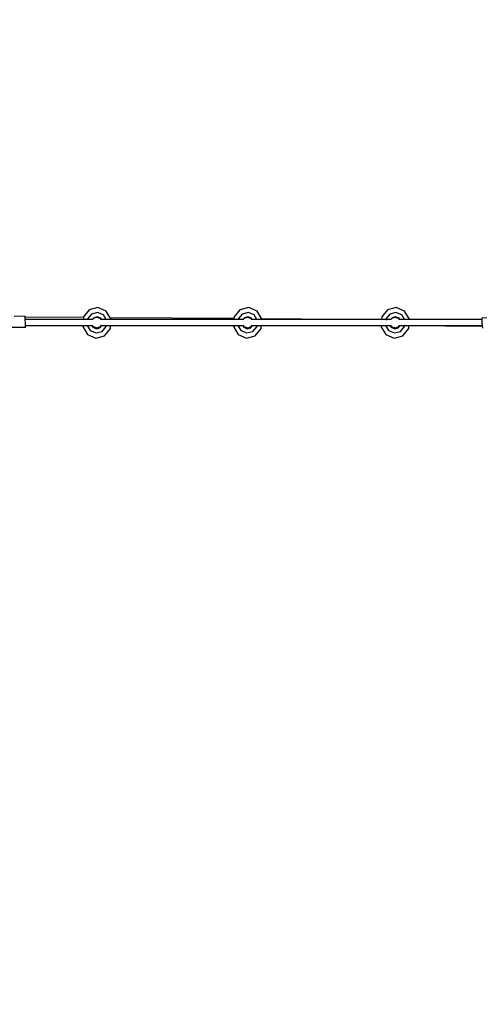
# Model space of a CAD drawing. Units: inches. Extents: x 3684 to 5794, y -3996 to -2979.
# Drawn here: x 4877 to 4997, y -3487 to -3233 of the extents above; entities that cross this region are included whole.
import ezdxf

# ---------------------------------------------------------------- set-up
doc = ezdxf.new("R2010")
doc.units = ezdxf.units.IN
doc.header["$MEASUREMENT"] = 0
doc.layers.add('VP-DIM', color=7, linetype='Continuous')
doc.layers.add('VP-EQ', color=7, linetype='Continuous', true_color=0x8a3492, plot=False)
doc.styles.get("Standard").update_dxf_attribs({"font": 'arial.ttf'})
doc.dimstyles.get("Standard").update_dxf_attribs({"dimtxt": 14, "dimasz": 20, "dimexe": 20, "dimexo": 50, "dimgap": 20, "dimtad": 0, "dimdec": 0, "dimzin": 0, "dimdsep": 46, "dimtxsty": 'Standard', "dimcen": -0.09, "dimadec": 0, "dimazin": 0, "dimtfac": 1, "dimtdec": 4, "dimtofl": 0, "dimtmove": 0, "dimatfit": 3, "dimfxl": 70, "dimfxlon": 1, "dimtolj": 1, "dimtzin": 0, "dimarcsym": 0})

# ---------------------------------------------------------------- blocks, each defined once
blk = doc.blocks.new('*D214')
at = {"layer": 'Defpoints', "color": 0}
for p in [(5488.29, -3060.85), (5488.29, -3573), (4174.44, -3785.96)]:
    blk.add_point(p, dxfattribs=at)
at = {"layer": 'VP-DIM', "color": 0, "lineweight": -2}
for p, q in [((4174.44, -3130.85), (4174.44, -3040.85)), ((5488.29, -3130.85), (5488.29, -3040.85)), ((4194.44, -3060.85), (4791.17, -3060.85)), ((5468.29, -3060.85), (4871.56, -3060.85))]:
    blk.add_line(p, q, dxfattribs=at)
at = {"layer": 'VP-DIM', "color": 0}
for points in [[(4194.44, -3057.51), (4194.44, -3064.18), (4174.44, -3060.85)], [(5468.29, -3064.18), (5468.29, -3057.51), (5488.29, -3060.85)]]:
    blk.add_solid(points, dxfattribs=at)
at = {"layer": 'VP-DIM', "color": 0, "insert": (4831.36, -3060.85), "char_height": 14, "attachment_point": 5}
blk.add_mtext('\\A1;1320', dxfattribs=at)
blk = doc.blocks.new('*D215')
at = {"layer": 'Defpoints', "color": 0}
for p in [(5642.77, -2998.56), (5642.77, -3578.87), (4021.95, -3784.06)]:
    blk.add_point(p, dxfattribs=at)
at = {"layer": 'VP-DIM', "color": 0, "lineweight": -2}
for p, q in [((4021.95, -3068.56), (4021.95, -2978.56)), ((5642.77, -3068.56), (5642.77, -2978.56)), ((4041.95, -2998.56), (4792.16, -2998.56)), ((5622.77, -2998.56), (4872.55, -2998.56))]:
    blk.add_line(p, q, dxfattribs=at)
at = {"layer": 'VP-DIM', "color": 0}
for points in [[(4041.95, -2995.22), (4041.95, -3001.89), (4021.95, -2998.56)], [(5622.77, -3001.89), (5622.77, -2995.22), (5642.77, -2998.56)]]:
    blk.add_solid(points, dxfattribs=at)
at = {"layer": 'VP-DIM', "color": 0, "insert": (4832.36, -2998.56), "char_height": 14, "attachment_point": 5}
blk.add_mtext('\\A1;1620', dxfattribs=at)
blk = doc.blocks.new('*D216')
at = {"layer": 'Defpoints', "color": 0}
for p in [(5070.88, -3285.4), (4799.85, -3842.19), (5722.53, -3842.19)]:
    blk.add_point(p, dxfattribs=at)
at = {"layer": 'VP-DIM', "color": 0, "lineweight": -2}
for p, q in [((5652.53, -3285.4), (5742.53, -3285.4)), ((5722.53, -3305.4), (5722.53, -3521.76)), ((5722.53, -3822.19), (5722.53, -3592.75)), ((5652.53, -3842.19), (5742.53, -3842.19))]:
    blk.add_line(p, q, dxfattribs=at)
at = {"layer": 'VP-DIM', "color": 0}
for points in [[(5725.86, -3305.4), (5719.19, -3305.4), (5722.53, -3285.4)], [(5719.19, -3822.19), (5725.86, -3822.19), (5722.53, -3842.19)]]:
    blk.add_solid(points, dxfattribs=at)
at = {"layer": 'VP-DIM', "color": 0, "insert": (5722.53, -3557.25), "char_height": 14, "attachment_point": 5, "rotation": 90}
blk.add_mtext('\\A1;565', dxfattribs=at)
blk = doc.blocks.new('*D217')
at = {"layer": 'Defpoints', "color": 0}
for p in [(4545.1, -3129.95), (4749.87, -3996), (5773.76, -3996)]:
    blk.add_point(p, dxfattribs=at)
at = {"layer": 'VP-DIM', "color": 0, "lineweight": -2}
for p, q in [((5703.76, -3129.95), (5793.76, -3129.95)), ((5773.76, -3149.95), (5773.76, -3525.83)), ((5773.76, -3976), (5773.76, -3596.84)), ((5703.76, -3996), (5793.76, -3996))]:
    blk.add_line(p, q, dxfattribs=at)
at = {"layer": 'VP-DIM', "color": 0}
for points in [[(5777.1, -3149.95), (5770.43, -3149.95), (5773.76, -3129.95)], [(5770.43, -3976), (5777.1, -3976), (5773.76, -3996)]]:
    blk.add_solid(points, dxfattribs=at)
at = {"layer": 'VP-DIM', "color": 0, "insert": (5773.76, -3561.34), "char_height": 14, "attachment_point": 5, "rotation": 90}
blk.add_mtext('\\A1;865', dxfattribs=at)
blk = doc.blocks.new('RB1220')
at = {"layer": 'VP-EQ', "color": 0}
for p, q in [((4895.08, -3307.85), (4893.57, -3309.71)), ((4895.67, -3308.97), (4894.62, -3310.21)), ((4897.34, -3307.27), (4895.08, -3307.85)), ((4897.25, -3308.58), (4895.67, -3308.97)), ((4898.76, -3309.2), (4897.25, -3308.58)), ((4899.49, -3308.2), (4897.34, -3307.27)), ((4899.47, -3310.35), (4898.76, -3309.2)), ((4900.5, -3309.92), (4899.49, -3308.2)), ((4933.98, -3307.85), (4932.47, -3309.71)), ((4934.57, -3308.97), (4933.52, -3310.21)), ((4936.24, -3307.27), (4933.98, -3307.85)), ((4936.15, -3308.58), (4934.57, -3308.97)), ((4937.66, -3309.2), (4936.15, -3308.58)), ((4938.39, -3308.2), (4936.24, -3307.27)), ((4938.37, -3310.35), (4937.66, -3309.2)), ((4939.54, -3310.15), (4938.39, -3308.2)), ((4972.08, -3307.85), (4970.57, -3309.71)), ((4972.67, -3308.97), (4971.62, -3310.21)), ((4974.34, -3307.27), (4972.08, -3307.85)), ((4974.25, -3308.58), (4972.67, -3308.97)), ((4975.76, -3309.2), (4974.25, -3308.58)), ((4976.49, -3308.2), (4974.34, -3307.27)), ((4976.47, -3310.35), (4975.76, -3309.2)), ((4977.71, -3310.28), (4976.49, -3308.2)), ((4878.56, -3309.55), (4875.71, -3309.58)), ((4878.57, -3309.71), (4878.56, -3309.55)), ((4878.57, -3309.79), (4878.57, -3309.71)), ((4878.58, -3310.35), (4878.57, -3309.79)), ((4893.56, -3309.88), (4878.57, -3309.79)), ((4878.59, -3311.23), (4878.58, -3310.35)), ((4893.52, -3310.35), (4878.58, -3310.35)), ((4878.6, -3311.95), (4878.59, -3311.23)), ((4893.56, -3309.88), (4893.52, -3310.35)), ((4894.61, -3310.35), (4893.52, -3310.35)), ((4893.57, -3309.71), (4893.56, -3309.88)), ((4894.62, -3310.21), (4894.61, -3310.35)), ((4895.85, -3310.35), (4894.61, -3310.35)), ((4896.24, -3309.9), (4895.85, -3310.35)), ((4895.99, -3310.35), (4895.85, -3310.35)), ((4895.99, -3310.35), (4896.21, -3310.04)), ((4896.06, -3310.35), (4895.99, -3310.35)), ((4896.21, -3310.04), (4897.03, -3309.78)), ((4897.17, -3309.67), (4896.24, -3309.9)), ((4897.03, -3309.78), (4897.85, -3310.05)), ((4898.05, -3310.03), (4897.17, -3309.67)), ((4897.85, -3310.05), (4898.07, -3310.35)), ((4898.07, -3310.35), (4897.99, -3310.35)), ((4898.24, -3310.35), (4898.05, -3310.03)), ((4898.24, -3310.35), (4898.07, -3310.35)), ((4899.47, -3310.35), (4898.24, -3310.35)), ((4900.71, -3310.35), (4899.47, -3310.35)), ((4900.71, -3310.28), (4900.5, -3309.92)), ((4932.44, -3310.11), (4900.5, -3309.92)), ((4900.71, -3310.35), (4900.71, -3310.28)), ((4932.42, -3310.35), (4900.71, -3310.35)), ((4932.44, -3310.11), (4932.42, -3310.35)), ((4933.51, -3310.35), (4932.42, -3310.35)), ((4932.47, -3309.71), (4932.44, -3310.11)), ((4933.52, -3310.21), (4933.51, -3310.35)), ((4934.75, -3310.35), (4933.51, -3310.35)), ((4935.14, -3309.9), (4934.75, -3310.35)), ((4934.89, -3310.35), (4934.75, -3310.35)), ((4934.89, -3310.35), (4935.11, -3310.04)), ((4934.96, -3310.35), (4934.89, -3310.35)), ((4935.11, -3310.04), (4935.93, -3309.78)), ((4936.07, -3309.67), (4935.14, -3309.9)), ((4935.93, -3309.78), (4936.75, -3310.05)), ((4936.95, -3310.03), (4936.07, -3309.67)), ((4936.75, -3310.05), (4936.97, -3310.35)), ((4936.97, -3310.35), (4936.89, -3310.35)), ((4937.14, -3310.35), (4936.95, -3310.03)), ((4937.14, -3310.35), (4936.97, -3310.35)), ((4938.37, -3310.35), (4937.14, -3310.35)), ((4939.61, -3310.35), (4938.37, -3310.35)), ((4939.61, -3310.28), (4939.54, -3310.15)), ((4939.54, -3310.15), (4970.52, -3310.34)), ((4939.61, -3310.35), (4939.61, -3310.28)), ((4970.52, -3310.35), (4939.61, -3310.35)), ((4970.57, -3309.71), (4970.52, -3310.34)), ((4970.52, -3310.34), (4970.52, -3310.35)), ((4971.61, -3310.35), (4970.52, -3310.35)), ((4971.62, -3310.21), (4971.61, -3310.35)), ((4971.61, -3310.35), (4971.96, -3310.35)), ((4971.61, -3310.35), (4971.61, -3310.35)), ((4971.96, -3310.35), (4971.61, -3310.35)), ((4972.85, -3310.35), (4971.96, -3310.35)), ((4973.24, -3309.9), (4972.85, -3310.35)), ((4972.99, -3310.35), (4972.85, -3310.35)), ((4972.99, -3310.35), (4973.21, -3310.04)), ((4973.06, -3310.35), (4972.99, -3310.35)), ((4973.21, -3310.04), (4974.03, -3309.78)), ((4974.17, -3309.67), (4973.24, -3309.9)), ((4974.03, -3309.78), (4974.85, -3310.05)), ((4975.05, -3310.03), (4974.17, -3309.67)), ((4974.85, -3310.05), (4975.07, -3310.35)), ((4975.07, -3310.35), (4974.99, -3310.35)), ((4975.24, -3310.35), (4975.05, -3310.03)), ((4975.24, -3310.35), (4975.07, -3310.35)), ((4976.47, -3310.35), (4975.24, -3310.35)), ((4977.71, -3310.35), (4976.47, -3310.35)), ((4977.71, -3310.35), (4977.71, -3310.28)), ((4996.4, -3310.35), (4977.71, -3310.35)), ((4996.39, -3309.96), (4997.67, -3309.87)), ((4996.39, -3309.96), (4996.4, -3310.35)), ((4996.4, -3310.35), (4996.4, -3310.35)), ((4996.4, -3310.35), (4996.45, -3311.13)), ((4996.45, -3311.13), (4996.51, -3311.95)), ((4878.59, -3312.4), (4873.19, -3312.45)), ((4878.59, -3312.4), (4878.6, -3312.01)), ((4878.6, -3312.01), (4878.6, -3311.95)), ((4878.6, -3311.95), (4893.41, -3311.95)), ((4893.41, -3311.95), (4893.39, -3312.14)), ((4893.39, -3312.14), (4894.61, -3314.22)), ((4893.41, -3311.95), (4894.57, -3311.95)), ((4894.57, -3311.95), (4895.35, -3313.22)), ((4894.57, -3311.95), (4895.79, -3311.95)), ((4894.61, -3314.22), (4896.77, -3315.15)), ((4895.35, -3313.22), (4896.85, -3313.84)), ((4895.79, -3311.95), (4896.05, -3312.38)), ((4895.79, -3311.95), (4895.96, -3311.95)), ((4895.96, -3311.95), (4896.02, -3311.95)), ((4896.16, -3312.23), (4895.96, -3311.95)), ((4896.05, -3312.38), (4896.93, -3312.74)), ((4896.16, -3312.23), (4896.17, -3312.24)), ((4896.16, -3312.23), (4896.16, -3312.23)), ((4896.17, -3312.24), (4896.17, -3312.24)), ((4896.21, -3312.3), (4896.17, -3312.24)), ((4896.66, -3312.45), (4896.21, -3312.3)), ((4896.66, -3312.45), (4896.95, -3312.56)), ((4896.76, -3312.48), (4896.66, -3312.45)), ((4896.76, -3312.48), (4896.94, -3312.55)), ((4896.97, -3312.55), (4896.76, -3312.48)), ((4896.85, -3313.84), (4898.43, -3313.45)), ((4896.93, -3312.74), (4897.86, -3312.52)), ((4896.94, -3312.55), (4896.95, -3312.56)), ((4896.94, -3312.55), (4896.97, -3312.55)), ((4896.95, -3312.56), (4896.99, -3312.55)), ((4896.99, -3312.55), (4896.97, -3312.55)), ((4897.03, -3312.57), (4896.99, -3312.55)), ((4897.31, -3312.48), (4897.03, -3312.57)), ((4897.31, -3312.48), (4897.76, -3312.37)), ((4897.46, -3312.43), (4897.31, -3312.48)), ((4897.47, -3312.42), (4897.46, -3312.43)), ((4897.46, -3312.43), (4897.46, -3312.43)), ((4897.47, -3312.42), (4897.49, -3312.42)), ((4897.49, -3312.42), (4897.76, -3312.35)), ((4897.53, -3312.4), (4897.49, -3312.42)), ((4897.79, -3312.32), (4897.53, -3312.4)), ((4897.76, -3312.37), (4897.81, -3312.31)), ((4897.76, -3312.35), (4897.79, -3312.32)), ((4897.81, -3312.31), (4897.79, -3312.32)), ((4897.85, -3312.3), (4897.81, -3312.31)), ((4898.02, -3312.06), (4897.85, -3312.3)), ((4897.86, -3312.52), (4898.34, -3311.95)), ((4898.1, -3311.95), (4898.02, -3312.06)), ((4898.02, -3312.06), (4898.09, -3311.98)), ((4898.04, -3311.95), (4898.1, -3311.95)), ((4898.11, -3311.96), (4898.09, -3311.98)), ((4898.1, -3311.95), (4898.11, -3311.95)), ((4898.12, -3311.95), (4898.11, -3311.96)), ((4898.11, -3311.95), (4898.11, -3311.96)), ((4898.11, -3311.95), (4898.12, -3311.95)), ((4898.12, -3311.95), (4898.34, -3311.95)), ((4898.34, -3311.95), (4899.51, -3311.95)), ((4898.43, -3313.45), (4899.49, -3312.21)), ((4899.03, -3314.58), (4900.54, -3312.72)), ((4899.49, -3312.21), (4899.51, -3311.95)), ((4899.51, -3311.95), (4900.59, -3311.95)), ((4900.54, -3312.72), (4900.59, -3311.95)), ((4900.59, -3311.95), (4932.31, -3311.95)), ((4932.31, -3311.95), (4932.29, -3312.14)), ((4932.29, -3312.14), (4933.51, -3314.22)), ((4932.31, -3311.95), (4933.47, -3311.95)), ((4933.47, -3311.95), (4934.25, -3313.22)), ((4933.47, -3311.95), (4934.69, -3311.95)), ((4933.51, -3314.22), (4935.67, -3315.15)), ((4934.25, -3313.22), (4935.75, -3313.84)), ((4934.69, -3311.95), (4934.95, -3312.38)), ((4934.69, -3311.95), (4934.86, -3311.95)), ((4935.06, -3312.23), (4934.86, -3311.95)), ((4934.86, -3311.95), (4934.92, -3311.95)), ((4934.95, -3312.38), (4935.83, -3312.74)), ((4935.06, -3312.23), (4935.07, -3312.24)), ((4935.06, -3312.23), (4935.06, -3312.23)), ((4935.07, -3312.24), (4935.07, -3312.24)), ((4935.11, -3312.3), (4935.07, -3312.24)), ((4935.56, -3312.45), (4935.11, -3312.3)), ((4935.56, -3312.45), (4935.85, -3312.56)), ((4935.66, -3312.48), (4935.56, -3312.45)), ((4935.66, -3312.48), (4935.84, -3312.55)), ((4935.87, -3312.55), (4935.66, -3312.48)), ((4935.75, -3313.84), (4937.33, -3313.45)), ((4935.83, -3312.74), (4936.76, -3312.52)), ((4935.84, -3312.55), (4935.85, -3312.56)), ((4935.84, -3312.55), (4935.87, -3312.55)), ((4935.85, -3312.56), (4935.89, -3312.55)), ((4935.89, -3312.55), (4935.87, -3312.55)), ((4935.93, -3312.57), (4935.89, -3312.55)), ((4936.21, -3312.48), (4935.93, -3312.57)), ((4936.21, -3312.48), (4936.66, -3312.37)), ((4936.36, -3312.43), (4936.21, -3312.48)), ((4936.37, -3312.42), (4936.36, -3312.43)), ((4936.36, -3312.43), (4936.36, -3312.43)), ((4936.37, -3312.42), (4936.39, -3312.42)), ((4936.39, -3312.42), (4936.66, -3312.35)), ((4936.43, -3312.4), (4936.39, -3312.42)), ((4936.69, -3312.32), (4936.43, -3312.4)), ((4936.66, -3312.37), (4936.71, -3312.31)), ((4936.66, -3312.35), (4936.69, -3312.32)), ((4936.71, -3312.31), (4936.69, -3312.32)), ((4936.75, -3312.3), (4936.71, -3312.31)), ((4936.92, -3312.06), (4936.75, -3312.3)), ((4936.76, -3312.52), (4937.24, -3311.95)), ((4937, -3311.95), (4936.92, -3312.06)), ((4936.92, -3312.06), (4936.99, -3311.98)), ((4936.94, -3311.95), (4937, -3311.95)), ((4937.01, -3311.96), (4936.99, -3311.98)), ((4937, -3311.95), (4937.01, -3311.95)), ((4937.02, -3311.95), (4937.01, -3311.96)), ((4937.01, -3311.95), (4937.01, -3311.96)), ((4937.01, -3311.95), (4937.02, -3311.95)), ((4937.02, -3311.95), (4937.24, -3311.95)), ((4937.24, -3311.95), (4938.41, -3311.95)), ((4937.33, -3313.45), (4938.39, -3312.21)), ((4937.93, -3314.58), (4939.44, -3312.72)), ((4938.39, -3312.21), (4938.41, -3311.95)), ((4938.41, -3311.95), (4939.49, -3311.95)), ((4939.44, -3312.72), (4939.49, -3311.95)), ((4939.49, -3311.95), (4970.41, -3311.95)), ((4970.41, -3311.95), (4970.39, -3312.14)), ((4970.39, -3312.14), (4971.61, -3314.22)), ((4970.41, -3311.95), (4971.57, -3311.95)), ((4971.57, -3311.95), (4972.35, -3313.22)), ((4971.57, -3311.95), (4972.79, -3311.95)), ((4971.61, -3314.22), (4973.77, -3315.15)), ((4972.35, -3313.22), (4973.85, -3313.84)), ((4972.79, -3311.95), (4973.05, -3312.38)), ((4972.79, -3311.95), (4972.96, -3311.95)), ((4972.96, -3311.95), (4973.02, -3311.95)), ((4973.16, -3312.23), (4972.96, -3311.95)), ((4973.05, -3312.38), (4973.93, -3312.74)), ((4973.16, -3312.23), (4973.17, -3312.24)), ((4973.16, -3312.23), (4973.16, -3312.23)), ((4973.17, -3312.24), (4973.16, -3312.23)), ((4973.17, -3312.24), (4973.17, -3312.24)), ((4973.21, -3312.3), (4973.17, -3312.24)), ((4973.66, -3312.45), (4973.21, -3312.3)), ((4973.66, -3312.45), (4973.95, -3312.56)), ((4973.76, -3312.48), (4973.66, -3312.45)), ((4973.76, -3312.48), (4973.94, -3312.55)), ((4973.97, -3312.55), (4973.76, -3312.48)), ((4973.85, -3313.84), (4975.43, -3313.45)), ((4973.93, -3312.74), (4974.86, -3312.52)), ((4973.94, -3312.55), (4973.95, -3312.56)), ((4973.94, -3312.55), (4973.97, -3312.55)), ((4973.95, -3312.56), (4973.99, -3312.55)), ((4973.99, -3312.55), (4973.97, -3312.55)), ((4974.03, -3312.57), (4973.99, -3312.55)), ((4974.31, -3312.48), (4974.03, -3312.57)), ((4974.31, -3312.48), (4974.76, -3312.37)), ((4974.46, -3312.43), (4974.31, -3312.48)), ((4974.79, -3312.32), (4974.46, -3312.43)), ((4974.46, -3312.43), (4974.76, -3312.35)), ((4974.76, -3312.37), (4974.81, -3312.31)), ((4974.76, -3312.35), (4974.79, -3312.32)), ((4974.81, -3312.31), (4974.79, -3312.32)), ((4974.85, -3312.3), (4974.81, -3312.31)), ((4975.02, -3312.06), (4974.85, -3312.3)), ((4974.86, -3312.52), (4975.34, -3311.95)), ((4975.02, -3312.06), (4975.12, -3311.95)), ((4975.1, -3311.95), (4975.02, -3312.06)), ((4975.04, -3311.95), (4975.1, -3311.95)), ((4975.1, -3311.95), (4975.12, -3311.95)), ((4975.12, -3311.95), (4975.34, -3311.95)), ((4975.34, -3311.95), (4976.51, -3311.96)), ((4975.43, -3313.45), (4976.49, -3312.21)), ((4976.03, -3314.58), (4977.54, -3312.72)), ((4976.49, -3312.21), (4976.51, -3311.96)), ((4976.51, -3311.96), (4976.51, -3311.95)), ((4976.65, -3311.96), (4976.51, -3311.96)), ((4976.65, -3311.96), (4977.59, -3311.95)), ((4977.54, -3312.72), (4977.59, -3311.96)), ((4977.59, -3311.96), (4977.59, -3311.95)), ((4977.59, -3311.95), (4996.51, -3311.95)), ((4977.59, -3311.96), (4996.52, -3312.08)), ((4996.51, -3311.95), (4996.51, -3312.01)), ((4996.51, -3312.01), (4996.52, -3312.08)), ((4996.52, -3312.08), (4996.57, -3312.64)), ((4896.77, -3315.15), (4899.03, -3314.58)), ((4935.67, -3315.15), (4937.93, -3314.58)), ((4973.77, -3315.15), (4976.03, -3314.58))]:
    blk.add_line(p, q, dxfattribs=at)
blk = doc.blocks.new('RB1220_2D')
at = {"layer": 'VP-EQ', "color": 0}
blk.add_blockref('RB1220', (0, 0), dxfattribs=at)

msp = doc.modelspace()

# ---------------------------------------------------------------- block references
at = {"layer": 'VP-EQ', "color": 0}
msp.add_blockref('RB1220_2D', (0, 0), dxfattribs=at)

# ---------------------------------------------------------------- dimensions: what is measured, and where the dimension line sits
at = {"layer": 'VP-DIM', "color": 0}
dim = msp.add_linear_dim(base=(5642.77, -2998.56), p1=(4021.95, -3784.06), p2=(5642.77, -3578.87), text='1620', dimstyle='Standard', dxfattribs=at)
dim.commit()
dim.dimension.update_dxf_attribs({"geometry": '*D215', "text_midpoint": (4832.36, -2998.56), "dimtype": 160})
dim = msp.add_linear_dim(base=(5488.29, -3060.85), p1=(4174.44, -3785.96), p2=(5488.29, -3573), text='1320', dimstyle='Standard', dxfattribs=at)
dim.commit()
dim.dimension.update_dxf_attribs({"geometry": '*D214', "text_midpoint": (4831.36, -3060.85)})
for base, p1, p2, text, picture, middle in [((5773.76, -3996), (4545.1, -3129.95), (4749.87, -3996), '865', '*D217', (5773.76, -3561.34)), ((5722.53, -3842.19), (5070.88, -3285.4), (4799.85, -3842.19), '565', '*D216', (5722.53, -3557.25))]:
    dim = msp.add_linear_dim(base=base, p1=p1, p2=p2, angle=90, text=text, dimstyle='Standard', dxfattribs=at)
    dim.commit()
    dim.dimension.update_dxf_attribs({"geometry": picture, "text_midpoint": middle, "dimtype": 160})

doc.saveas('drawing.dxf')
